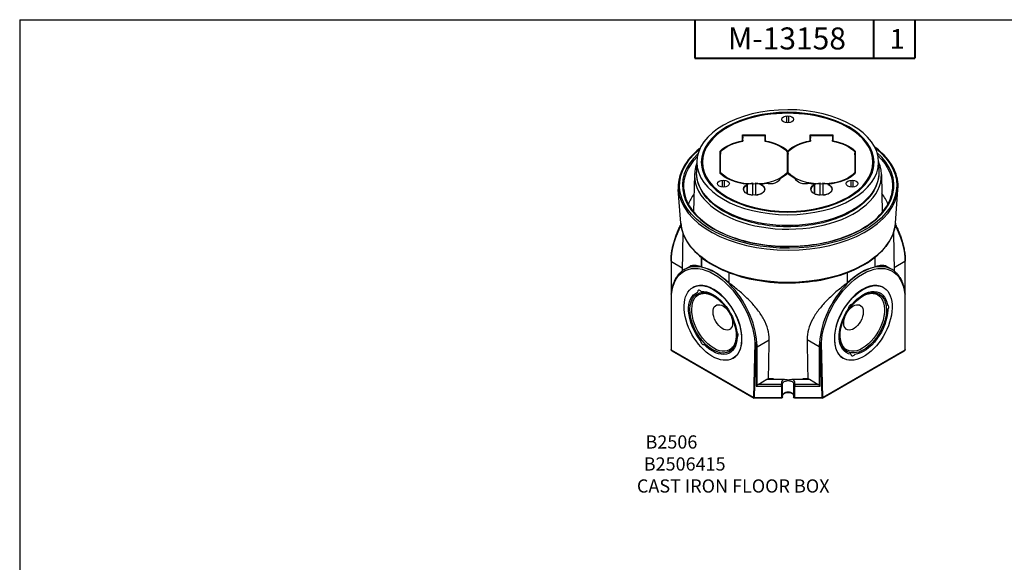
# Paper-space layout 'Sheet 2' of a CAD drawing. Units: inches. Extents: x 0 to 16.4, y 0 to 10.4.
# Drawn here: x 0 to 8.9, y 5.4 to 10.4 of the extents above; entities that cross this region are included whole.
import ezdxf

# ---------------------------------------------------------------- set-up
doc = ezdxf.new("R2010")
doc.units = ezdxf.units.IN
doc.header["$MEASUREMENT"] = 0
for name, color, linetype, lineweight in [('Border (ANSI)', 7, 'Continuous', 25), ('Symbol (ANSI)', 7, 'Continuous', 25), ('Visible (ANSI)', 7, 'Continuous', 50), ('Visible Narrow (ANSI)', 7, 'Continuous', 35)]:
    doc.layers.add(name, color=color, linetype=linetype, lineweight=lineweight)
doc.styles.get("Standard").update_dxf_attribs({"font": 'tahoma.ttf'})

psp = doc.layouts.new('Sheet 2')

# ---------------------------------------------------------------- linework, layer by layer
at = {"layer": 'Border (ANSI)'}
for q in [(16.355, 10.3664), (0, 0.0114)]:
    psp.add_line((0, 10.3664), q, dxfattribs=at)
at = {"layer": 'Border (ANSI)', "lineweight": 40}
for p, q in [((6.135, 10.3664), (6.135, 10.0164)), ((7.76, 10.3664), (7.76, 10.0164)), ((8.135, 10.3664), (8.135, 10.0164)), ((6.135, 10.0164), (8.135, 10.0164))]:
    psp.add_line(p, q, dxfattribs=at)
at = {"layer": 'Visible (ANSI)', "lineweight": 25}
for p, q in [((6.9718, 9.43), (6.9718, 9.4917)), ((6.9874, 9.4918), (6.9875, 9.4299)), ((6.9874, 9.4918), (6.9875, 9.4299)), ((6.5702, 9.3202), (6.5734, 9.2884)), ((6.5702, 9.3202), (6.7766, 9.3202)), ((6.5702, 9.2661), (6.5702, 9.3202)), ((6.5734, 9.3126), (6.7734, 9.3127)), ((6.5734, 9.262), (6.5734, 9.3126)), ((6.7766, 9.3202), (6.7734, 9.2886)), ((6.7734, 9.3127), (6.7734, 9.2619)), ((6.7766, 9.3202), (6.7766, 9.2663)), ((7.1838, 9.3202), (7.3902, 9.3203)), ((7.1838, 9.3202), (7.187, 9.2884)), ((7.1838, 9.2663), (7.1838, 9.3202)), ((7.187, 9.262), (7.187, 9.3127)), ((7.187, 9.3127), (7.387, 9.3127)), ((7.3902, 9.3203), (7.387, 9.2886)), ((7.387, 9.3127), (7.387, 9.2619)), ((7.3902, 9.3203), (7.3902, 9.2662)), ((6.5728, 9.2681), (6.5728, 9.2686)), ((6.7739, 9.2686), (6.7739, 9.2681)), ((7.1864, 9.2682), (7.1864, 9.2686)), ((7.3875, 9.2686), (7.3875, 9.2682)), ((6.3702, 9.1395), (6.3667, 9.1721)), ((6.3668, 8.97), (6.3667, 9.1721)), ((6.3703, 8.9762), (6.3702, 9.1665)), ((6.9766, 9.1663), (6.9767, 8.9762)), ((6.9802, 9.1723), (6.9802, 9.1723)), ((6.9839, 8.9762), (6.9838, 9.1665)), ((7.5902, 9.1398), (7.5937, 9.1722)), ((7.5902, 9.1664), (7.5903, 8.9763)), ((7.5937, 9.1722), (7.5937, 8.9702)), ((6.1543, 9.0771), (6.1522, 8.9789)), ((6.2052, 9.0141), (6.2052, 9.0713)), ((6.9838, 9.1151), (6.9766, 9.1151)), ((7.7552, 9.0141), (7.7552, 9.0713)), ((7.8062, 9.0771), (7.8083, 8.9789)), ((6.1324, 8.9593), (6.1252, 8.6195)), ((6.9804, 8.9701), (6.9801, 8.9701)), ((7.8323, 8.9593), (7.8396, 8.615)), ((6.3876, 8.8456), (6.3876, 8.9072)), ((6.4032, 8.9073), (6.4032, 8.8455)), ((6.4032, 8.9073), (6.4032, 8.8455)), ((6.6103, 8.8693), (6.6103, 8.7836)), ((6.6619, 8.7703), (6.6619, 8.8826)), ((6.6867, 8.8826), (6.6867, 8.7703)), ((6.6867, 8.8665), (6.6867, 8.7714)), ((7.2223, 8.8693), (7.2223, 8.7836)), ((7.2739, 8.7704), (7.2739, 8.8826)), ((7.2987, 8.8826), (7.2987, 8.7704)), ((7.2987, 8.8665), (7.2987, 8.7714)), ((7.5564, 8.8457), (7.5564, 8.9074)), ((7.572, 8.9074), (7.572, 8.8456)), ((7.572, 8.9074), (7.572, 8.8456)), ((6.0089, 8.5179), (5.986, 8.8243)), ((7.9597, 8.5179), (7.9826, 8.8243)), ((6.028, 8.428), (6.0206, 8.0826)), ((7.9406, 8.428), (7.948, 8.0826)), ((5.9208, 8.1734), (5.9208, 8.2117)), ((5.9208, 8.1734), (5.9208, 7.873)), ((6.1953, 8.1192), (6.1966, 8.2062)), ((6.1968, 8.2061), (6.1968, 8.1201)), ((7.7717, 8.2061), (7.7717, 8.1201)), ((7.772, 8.2062), (7.7733, 8.1192)), ((8.0478, 8.2117), (8.0478, 8.1734)), ((8.0478, 7.873), (8.0478, 8.1734)), ((6.0404, 8.0957), (6.0898, 8.1242)), ((6.1953, 8.1192), (6.1968, 8.1201)), ((6.4456, 8.0682), (6.4442, 7.9755)), ((7.5244, 7.9755), (7.523, 8.0682)), ((7.7717, 8.1201), (7.7733, 8.1192)), ((7.9282, 8.0957), (7.8787, 8.1242)), ((6.1193, 7.9334), (6.1221, 7.935)), ((6.1613, 7.8892), (6.1641, 7.8908)), ((7.8493, 7.9334), (7.8465, 7.935)), ((5.9208, 7.873), (5.9208, 7.3683)), ((8.0478, 7.3683), (8.0478, 7.873)), ((7.8864, 7.773), (7.8836, 7.7746)), ((7.8862, 7.7302), (7.889, 7.7286)), ((6.1885, 7.4552), (6.1857, 7.4536)), ((6.5235, 7.4831), (6.5207, 7.4815)), ((5.9268, 7.358), (6.6722, 6.9276)), ((6.221, 7.4136), (6.2238, 7.4152)), ((7.2964, 6.9276), (8.0418, 7.358)), ((6.4809, 7.2878), (6.4838, 7.2894)), ((7.4876, 7.2878), (7.4848, 7.2894)), ((7.5512, 7.3271), (7.5541, 7.3255)), ((7.5893, 7.325), (7.5865, 7.3266)), ((6.7106, 7.0523), (6.7916, 7.0991)), ((6.8509, 7.1013), (6.7986, 7.1013)), ((7.17, 7.1013), (7.1176, 7.1013)), ((7.1769, 7.0991), (7.2579, 7.0523)), ((6.9343, 7.0425), (6.9343, 7.0576)), ((6.9343, 6.938), (6.9343, 7.0425)), ((7.0343, 7.0576), (7.0343, 7.0425)), ((7.0343, 7.0425), (7.0343, 6.938)), ((6.9223, 6.926), (6.6782, 6.926)), ((7.2904, 6.926), (7.0463, 6.926))]:
    psp.add_line(p, q, dxfattribs=at)
at = {"layer": 'Visible (ANSI)', "lineweight": 25, "extrusion": (0, 0, -1)}
for centre, start, end in [((-5.9328, 8.2117), 0, 4.72723), ((-8.0358, 8.2117), 175.27277, 180), ((-5.9328, 7.873), 0, 5.06393), ((-8.0358, 7.873), 174.93607, 180), ((-5.9328, 7.3683), 300, 0), ((-8.0358, 7.3683), 180, 240), ((-6.6782, 6.938), 270, 300), ((-6.9223, 6.938), 180, 270), ((-7.0463, 6.938), 270, 0), ((-7.2904, 6.938), 240, 270)]:
    psp.add_arc(centre, 0.012, start, end, dxfattribs=at)
at = {"layer": 'Visible (ANSI)', "lineweight": 25}
for centre, major_axis, ratio, start_param, end_param in [((6.9802, 9.0713), (-0.826, 0), 0.57735, 4.712564, 10.995749), ((6.9802, 9.0713), (-0.775, 0), 0.57735, 0.000175, 6.28336), ((6.5739, 9.2588), (0.0009, -0.012), 0.050113, 2.679574, 3.753484), ((6.5739, 9.2583), (0.0009, -0.012), 0.050113, 3.753484, 4.402338), ((6.7729, 9.2588), (0.0009, 0.012), 0.050396, 5.671315, 6.725543), ((6.7729, 9.2583), (0.0009, 0.012), 0.050396, 5.012277, 5.671315), ((7.1875, 9.2588), (0.0009, -0.012), 0.050113, 2.679574, 3.753484), ((7.1875, 9.2584), (0.0009, -0.012), 0.050113, 3.753484, 4.402338), ((7.3865, 9.2588), (0.0009, 0.012), 0.050396, 5.671315, 6.725543), ((7.3865, 9.2584), (0.0009, 0.012), 0.050396, 5.012277, 5.671315), ((6.9824, 8.9533), (-0.85, 0), 0.57735, 6.057026, 9.673314), ((7.2863, 8.8193), (-0.0962, 0), 0.57735, 5.440533, 6.218401), ((6.9843, 8.5738), (-0.9286, 0), 0.57735, 5.884261, 6.065587), ((6.9843, 8.5738), (0.9286, 0), 0.57735, 0.217599, 0.409756), ((6.3029, 7.6122), (0.1808, -0.3228), 0.585852, 0, 3.141593), ((7.6656, 7.6122), (0.1808, 0.3228), 0.585852, 0, 3.141593), ((6.1839, 7.8785), (-0.0156, 0.0279), 0.585852, 5.060969, 7.161824), ((7.5522, 7.7483), (0.0156, 0.0279), 0.585852, 0.303855, 2.404711), ((7.8765, 7.7436), (0.0156, 0.0279), 0.585852, 4.492646, 6.593501), ((6.5081, 7.5106), (0.0156, -0.0279), 0.585852, 6.108166, 8.209022), ((6.2083, 7.4427), (0.0156, -0.0279), 0.585852, 4.013771, 6.114626), ((7.5766, 7.3399), (-0.0156, -0.0279), 0.585852, 5.539843, 7.640698), ((6.9843, 7.6594), (0.9727, 0), 0.57735, 4.644803, 4.679608), ((6.9843, 7.6594), (0.9727, 0), 0.57735, 4.74517, 4.779975), ((6.6936, 7.0425), (-0.0114, -0.0114), 0.317837, 1.263056, 2.048455), ((6.7106, 7.0425), (-0.0107, -0.0107), 0.517638, 4.234731, 5.020129), ((7.2579, 7.0425), (-0.0107, 0.0107), 0.517638, 4.404649, 5.190047)]:
    psp.add_ellipse(centre, major_axis=major_axis, ratio=ratio, start_param=start_param, end_param=end_param, dxfattribs=at)
at = {"layer": 'Visible (ANSI)', "lineweight": 25, "extrusion": (0, 0, -1)}
for centre, major_axis, ratio, start_param, end_param in [((6.9801, 9.4609), (0.0541, 0), 0.57735, 6.283011, 12.566196), ((6.6734, 9.0712), (0.353, 0), 0.57735, 3.659459, 4.41553), ((6.6734, 9.0712), (0.3452, 0), 0.57735, 3.639854, 4.418314), ((6.6734, 9.0712), (0.345, 0), 0.57735, 5.00629, 5.785641), ((6.6734, 9.0712), (0.3532, 0), 0.57735, 5.008726, 5.764623), ((7.287, 9.0713), (0.3532, 0), 0.57735, 3.659806, 4.415703), ((7.287, 9.0713), (0.3452, 0), 0.57735, 3.639854, 4.418314), ((7.287, 9.0713), (0.345, 0), 0.57735, 5.00629, 5.785641), ((7.287, 9.0713), (0.353, 0), 0.57735, 5.008899, 5.76497), ((6.9802, 9.0141), (-0.775, 0), 0.57735, 6.278858, 6.283185), ((6.6734, 9.0712), (-0.3532, 0), 0.57735, 4.878785, 5.763977), ((6.6734, 9.0712), (-0.345, 0), 0.57735, 3.638788, 5.785641), ((6.6734, 9.0712), (-0.3532, 0), 0.57735, 3.660452, 3.971744), ((7.287, 9.0713), (-0.3532, 0), 0.57735, 5.452685, 5.763977), ((7.287, 9.0713), (-0.345, 0), 0.57735, 3.638788, 5.785641), ((7.287, 9.0713), (-0.3532, 0), 0.57735, 3.660452, 4.545643), ((6.9802, 9.0141), (0.775, 0), 0.57735, 0, 0.004327), ((6.3959, 8.8764), (0.0541, 0), 0.57735, 6.283011, 12.566196), ((6.6743, 8.8264), (0.0962, 0), 0.57735, 5.373535, 10.330306), ((6.6743, 8.8192), (-0.0962, 0), 0.57735, 0.064784, 0.842652), ((6.6743, 8.8264), (0.098, 0), 0.57735, 4.000595, 4.585344), ((6.6743, 8.8264), (0.098, 0), 0.57735, 4.839085, 7.726936), ((6.6734, 9.0712), (-0.3532, 0), 0.57735, 4.405487, 4.54187), ((6.8134, 8.9313), (0.1, 0), 0.57735, 0.18371, 1.910336), ((7.1471, 8.9313), (-0.1, 0), 0.57735, 4.3725, 6.099126), ((7.287, 9.0713), (-0.3532, 0), 0.57735, 4.882559, 5.018942), ((7.2863, 8.8265), (0.0962, 0), 0.57735, 5.377309, 10.334079), ((7.2863, 8.8265), (0.098, 0), 0.57735, 4.000595, 4.585344), ((7.2863, 8.8265), (0.098, 0), 0.57735, 4.839085, 7.726936), ((7.5647, 8.8765), (0.0541, 0), 0.57735, 6.283011, 12.566196), ((6.6743, 8.8264), (-0.098, 0), 0.57735, 4.839085, 5.423834), ((7.2863, 8.8265), (-0.098, 0), 0.57735, 4.839085, 5.423834), ((6.3213, 7.6228), (0.275, -0.4763), 0.57735, 3.601261, 4.248564), ((7.6473, 7.6228), (0.275, 0.4763), 0.57735, 5.176214, 5.823517), ((6.3001, 7.6106), (-0.1808, 0.3228), 0.585852, 5.407777, 11.690962), ((7.6685, 7.6106), (0.1808, 0.3228), 0.585852, 3.881705, 10.16489), ((6.3001, 7.6106), (-0.1525, 0.2722), 0.585852, 4.449685, 6.365868), ((6.3001, 7.6106), (-0.1525, 0.2722), 0.585852, 0.260895, 2.177078), ((7.6685, 7.6106), (0.1525, 0.2722), 0.585852, 5.018008, 6.934191), ((6.3903, 7.6611), (0.0616, -0.1099), 0.585852, 4.906962, 10.801001), ((7.5782, 7.6611), (0.0616, 0.1099), 0.585852, 4.906962, 10.801001), ((7.6685, 7.6106), (-0.1525, -0.2722), 0.585852, 6.065206, 7.981389), ((7.6685, 7.6106), (-0.1525, -0.2722), 0.585852, 3.970811, 5.886994), ((6.3001, 7.6106), (0.1525, -0.2722), 0.585852, 5.496883, 7.413066), ((6.7916, 7.0893), (-0.0107, -0.0107), 0.517638, 2.048455, 2.663934), ((7.1769, 7.0893), (-0.0107, 0.0107), 0.517638, 0.477658, 1.093138), ((7.2749, 7.0425), (-0.0114, 0.0114), 0.317837, 4.404649, 5.190047)]:
    psp.add_ellipse(centre, major_axis=major_axis, ratio=ratio, start_param=start_param, end_param=end_param, dxfattribs=at)
at = {"layer": 'Visible (ANSI)', "lineweight": 25}
for points, degree in [([(6.5706, 9.2615), (6.5704, 9.2638), (6.5702, 9.2661)], 2), ([(6.7761, 9.2614), (6.7763, 9.2638), (6.7766, 9.2663)], 2), ([(7.1843, 9.2616), (7.184, 9.2639), (7.1838, 9.2663)], 2), ([(7.3897, 9.2615), (7.3899, 9.2638), (7.3902, 9.2662)], 2), ([(6.9839, 8.9819), (6.9815, 8.9819), (6.9791, 8.9819), (6.9767, 8.9819)], 3)]:
    psp.add_open_spline(points, degree=degree, dxfattribs=at)
for points, knots in [([(6.1846, 9.1993), (6.1818, 9.1971), (6.179, 9.1949), (6.1132, 9.1423), (6.0641, 9.0858), (5.9995, 8.9666), (5.9836, 8.904), (5.9853, 8.8358), (5.9856, 8.8301), (5.986, 8.8243)], [5.6439927, 5.6439927, 5.6439927, 5.6439927, 5.6581068, 5.6581068, 5.9797913, 5.9797913, 6.2972976, 6.2972976, 6.3263322, 6.3263322, 6.3263322, 6.3263322]), ([(7.9826, 8.8243), (7.9872, 8.8858), (7.9749, 8.9478), (7.9181, 9.0665), (7.8732, 9.1232), (7.8007, 9.1862), (7.7862, 9.1979), (7.7709, 9.2093)], [3.0984458, 3.0984458, 3.0984458, 3.0984458, 3.4111293, 3.4111293, 3.7278809, 3.7278809, 3.8023489, 3.8023489, 3.8023489, 3.8023489]), ([(7.7611, 9.057), (7.759, 9.0089), (7.7434, 8.961), (7.6866, 8.8705), (7.6456, 8.828), (7.5424, 8.7527), (7.4804, 8.7198), (7.3415, 8.6669), (7.2647, 8.6469), (7.1039, 8.6218), (7.02, 8.6168), (6.8536, 8.6221), (6.7711, 8.6325), (6.6162, 8.6677), (6.5436, 8.6925), (6.4158, 8.7539), (6.3606, 8.7905), (6.2729, 8.8718), (6.2404, 8.9164), (6.208, 8.9936), (6.2008, 9.0252), (6.1994, 9.057)], [1.595666, 1.595666, 1.595666, 1.595666, 1.918963, 1.918963, 2.239592, 2.239592, 2.558793, 2.558793, 2.877977, 2.877977, 3.197306, 3.197306, 3.516675, 3.516675, 3.835961, 3.835961, 4.155101, 4.155101, 4.47453, 4.47453, 4.687868, 4.687868, 4.687868, 4.687868]), ([(7.8083, 8.9789), (7.8094, 8.9278), (7.7969, 8.8767), (7.7462, 8.7789), (7.7073, 8.7323), (7.6063, 8.6477), (7.5435, 8.61), (7.4008, 8.5483), (7.3209, 8.5242), (7.1526, 8.4922), (7.0642, 8.4841), (6.8876, 8.4847), (6.7995, 8.4932), (6.632, 8.5262), (6.5528, 8.5507), (6.411, 8.6133), (6.3485, 8.6515), (6.2472, 8.7383), (6.2083, 8.7869), (6.1619, 8.8838), (6.1512, 8.9314), (6.1522, 8.9789)], [1.558628, 1.558628, 1.558628, 1.558628, 1.861375, 1.861375, 2.174558, 2.174558, 2.498255, 2.498255, 2.823079, 2.823079, 3.147079, 3.147079, 3.470723, 3.470723, 3.794745, 3.794745, 4.119588, 4.119588, 4.443132, 4.443132, 4.724907, 4.724907, 4.724907, 4.724907]), ([(6.8916, 8.8953), (6.8937, 8.8973), (6.8957, 8.8995), (6.9028, 8.9076), (6.9075, 8.914), (6.9117, 8.9207), (6.9117, 8.9207), (6.9118, 8.9207)], [0.8907737, 0.8907737, 0.8907737, 0.8907737, 0.9466919, 0.9466919, 1.0971441, 1.0971441, 1.0978463, 1.0978463, 1.0978463, 1.0978463]), ([(7.0488, 8.9207), (7.0488, 8.9207), (7.0488, 8.9207), (7.053, 8.914), (7.0577, 8.9076), (7.0648, 8.8995), (7.0668, 8.8974), (7.0689, 8.8953)], [-0.0007022, -0.0007022, -0.0007022, -0.0007022, 0, 0, 0.1504522, 0.1504522, 0.2061255, 0.2061255, 0.2061255, 0.2061255]), ([(6.0359, 8.8268), (6.0403, 8.7684), (6.0614, 8.7102), (6.1349, 8.6013), (6.1866, 8.5504), (6.3153, 8.4608), (6.392, 8.422), (6.5628, 8.3601), (6.657, 8.337), (6.8535, 8.309), (6.9557, 8.304), (7.1576, 8.3129), (7.2574, 8.3267), (7.4441, 8.3716), (7.5311, 8.4026), (7.6835, 8.4786), (7.7488, 8.5236), (7.8517, 8.6225), (7.8891, 8.6765), (7.9229, 8.7633), (7.9302, 8.795), (7.9326, 8.8268)], [0.043147, 0.043147, 0.043147, 0.043147, 0.371321, 0.371321, 0.692349, 0.692349, 1.010306, 1.010306, 1.328329, 1.328329, 1.646695, 1.646695, 1.965143, 1.965143, 2.283367, 2.283367, 2.601237, 2.601237, 2.919935, 2.919935, 3.098446, 3.098446, 3.098446, 3.098446]), ([(5.9208, 8.2126), (5.9219, 8.2251), (5.9233, 8.2378), (5.927, 8.2634), (5.9293, 8.2764), (5.9347, 8.3025), (5.9378, 8.3157), (5.9448, 8.3422), (5.9487, 8.3555), (5.9572, 8.3821), (5.9618, 8.3954), (5.9718, 8.4221), (5.9772, 8.4354), (5.9886, 8.4619), (5.9947, 8.4751), (6.004, 8.4941), (6.007, 8.5), (6.01, 8.5059)], [-1.4870433, -1.4870433, -1.4870433, -1.4870433, -1.4060727, -1.4060727, -1.3251473, -1.3251473, -1.2442665, -1.2442665, -1.1634326, -1.1634326, -1.082643, -1.082643, -1.0018914, -1.0018914, -0.9211704, -0.9211704, -0.8845301, -0.8845301, -0.8845301, -0.8845301]), ([(6.0089, 8.5179), (6.0134, 8.4578), (6.0343, 8.3983), (6.1068, 8.2856), (6.159, 8.2324), (6.2895, 8.1381), (6.3682, 8.0971), (6.5436, 8.0315), (6.6404, 8.0069), (6.8423, 7.9769), (6.9473, 7.9713), (7.155, 7.9795), (7.2577, 7.9934), (7.4505, 8.0392), (7.5406, 8.0712), (7.6991, 8.1502), (7.7675, 8.1972), (7.8753, 8.3019), (7.9147, 8.3595), (7.9497, 8.4518), (7.9572, 8.4848), (7.9597, 8.5179)], [0.043147, 0.043147, 0.043147, 0.043147, 0.355664, 0.355664, 0.674217, 0.674217, 0.996126, 0.996126, 1.318089, 1.318089, 1.639711, 1.639711, 1.961246, 1.961246, 2.282995, 2.282995, 2.605077, 2.605077, 2.926214, 2.926214, 3.098446, 3.098446, 3.098446, 3.098446]), ([(7.9585, 8.5059), (7.9593, 8.5045), (7.96, 8.503), (7.9674, 8.4886), (7.9736, 8.4755), (7.9856, 8.4491), (7.9912, 8.4358), (8.0017, 8.4092), (8.0066, 8.3959), (8.0156, 8.3692), (8.0198, 8.3559), (8.0267, 8.3315), (8.0295, 8.3205), (8.036, 8.2929), (8.0393, 8.2766), (8.0445, 8.2442), (8.0464, 8.2283), (8.0477, 8.2126)], [0.88453, 0.88453, 0.88453, 0.88453, 0.8934374, 0.8934374, 0.974131, 0.974131, 1.0548435, 1.0548435, 1.1355836, 1.1355836, 1.2163593, 1.2163593, 1.2840303, 1.2840303, 1.3855368, 1.3855368, 1.4870433, 1.4870433, 1.4870433, 1.4870433]), ([(6.0404, 8.0957), (6.0336, 8.0918), (6.027, 8.0874), (6.0144, 8.078), (6.0083, 8.0729), (5.9968, 8.0619), (5.9912, 8.056), (5.9808, 8.0435), (5.9758, 8.0369), (5.9665, 8.0231), (5.9622, 8.0159), (5.9541, 8.0007), (5.9503, 7.9928), (5.9435, 7.9765), (5.9404, 7.968), (5.9347, 7.9506), (5.9322, 7.9416), (5.9279, 7.9231), (5.926, 7.9136), (5.923, 7.8941), (5.9217, 7.8842), (5.9208, 7.874)], [0.7853982, 0.7853982, 0.7853982, 0.7853982, 0.8555627, 0.8555627, 0.9257272, 0.9257272, 0.9958917, 0.9958917, 1.0660562, 1.0660562, 1.1362207, 1.1362207, 1.2063853, 1.2063853, 1.2765498, 1.2765498, 1.3467143, 1.3467143, 1.4168788, 1.4168788, 1.4870433, 1.4870433, 1.4870433, 1.4870433]), ([(6.1953, 8.1192), (6.1883, 8.1217), (6.1816, 8.1238), (6.1566, 8.131), (6.1402, 8.1335), (6.112, 8.1331), (6.1002, 8.1301), (6.0903, 8.1245), (6.09, 8.1244), (6.0898, 8.1242)], [17.38179, 17.38179, 17.38179, 17.38179, 17.614422, 17.614422, 18.284152, 18.284152, 18.953882, 18.953882, 18.968922, 18.968922, 18.968922, 18.968922]), ([(7.8787, 8.1242), (7.8785, 8.1244), (7.8783, 8.1245), (7.8683, 8.1301), (7.8565, 8.1331), (7.8284, 8.1335), (7.812, 8.131), (7.787, 8.1238), (7.7803, 8.1217), (7.7733, 8.1192)], [13.581001, 13.581001, 13.581001, 13.581001, 13.596042, 13.596042, 14.265772, 14.265772, 14.935502, 14.935502, 15.168133, 15.168133, 15.168133, 15.168133]), ([(8.0477, 7.874), (8.0468, 7.8842), (8.0456, 7.8941), (8.0425, 7.9136), (8.0407, 7.9231), (8.0363, 7.9416), (8.0338, 7.9506), (8.0282, 7.968), (8.0251, 7.9765), (8.0182, 7.9928), (8.0145, 8.0007), (8.0064, 8.0159), (8.002, 8.0231), (7.9927, 8.0369), (7.9878, 8.0435), (7.9773, 8.056), (7.9718, 8.0619), (7.9602, 8.0729), (7.9541, 8.078), (7.9415, 8.0874), (7.935, 8.0918), (7.9282, 8.0957)], [-1.4870433, -1.4870433, -1.4870433, -1.4870433, -1.4168788, -1.4168788, -1.3467143, -1.3467143, -1.2765498, -1.2765498, -1.2063853, -1.2063853, -1.1362207, -1.1362207, -1.0660562, -1.0660562, -0.9958917, -0.9958917, -0.9257272, -0.9257272, -0.8555627, -0.8555627, -0.7853982, -0.7853982, -0.7853982, -0.7853982]), ([(6.8123, 7.4572), (6.8123, 7.4587), (6.8123, 7.4602), (6.8124, 7.4908), (6.8084, 7.521), (6.7919, 7.5816), (6.7795, 7.612), (6.7478, 7.6715), (6.7285, 7.7007), (6.6858, 7.7566), (6.6623, 7.7833), (6.6141, 7.8334), (6.5877, 7.8585), (6.5323, 7.9071), (6.5034, 7.9308), (6.4643, 7.9606), (6.4542, 7.9681), (6.4442, 7.9755)], [10.87779, 10.87779, 10.87779, 10.87779, 10.912491, 10.912491, 11.583379, 11.583379, 12.254266, 12.254266, 12.925154, 12.925154, 13.596042, 13.596042, 14.265772, 14.265772, 14.935502, 14.935502, 15.168133, 15.168133, 15.168133, 15.168133]), ([(7.5244, 7.9755), (7.5143, 7.9681), (7.5043, 7.9606), (7.4652, 7.9308), (7.4362, 7.9071), (7.3808, 7.8585), (7.3544, 7.8334), (7.3063, 7.7833), (7.2828, 7.7566), (7.24, 7.7007), (7.2208, 7.6715), (7.1891, 7.612), (7.1766, 7.5816), (7.1601, 7.521), (7.1561, 7.4908), (7.1562, 7.4617), (7.1562, 7.4602), (7.1563, 7.4587), (7.1563, 7.4572)], [17.38179, 17.38179, 17.38179, 17.38179, 17.614422, 17.614422, 18.284152, 18.284152, 18.953882, 18.953882, 19.624769, 19.624769, 20.295657, 20.295657, 20.966544, 20.966544, 21.637432, 21.637432, 21.637432, 21.672134, 21.672134, 21.672134, 21.672134]), ([(6.1709, 7.8678), (6.1866, 7.8766), (6.205, 7.8807), (6.2447, 7.879), (6.2657, 7.8736), (6.3083, 7.8543), (6.3298, 7.8406), (6.3716, 7.8061), (6.3918, 7.7853), (6.429, 7.7386), (6.4459, 7.7126), (6.4745, 7.6584), (6.4862, 7.63), (6.5032, 7.5739), (6.5085, 7.5462), (6.5123, 7.4942), (6.5108, 7.47), (6.5016, 7.4275), (6.4938, 7.4093), (6.4747, 7.3825), (6.4641, 7.3729), (6.4519, 7.3661)], [3.934519, 3.934519, 3.934519, 3.934519, 4.282876, 4.282876, 4.607494, 4.607494, 4.921105, 4.921105, 5.234671, 5.234671, 5.549327, 5.549327, 5.864324, 5.864324, 6.178724, 6.178724, 6.491999, 6.491999, 6.806782, 6.806782, 7.076112, 7.076112, 7.076112, 7.076112]), ([(7.5166, 7.3661), (7.5009, 7.3749), (7.4878, 7.3884), (7.4685, 7.4232), (7.4621, 7.4439), (7.4564, 7.4904), (7.4568, 7.5159), (7.4644, 7.5695), (7.4716, 7.5976), (7.492, 7.6537), (7.5053, 7.6816), (7.5367, 7.7344), (7.5547, 7.7591), (7.5937, 7.8029), (7.6146, 7.822), (7.6569, 7.8524), (7.6783, 7.8637), (7.7194, 7.878), (7.739, 7.8809), (7.7718, 7.8786), (7.7855, 7.8746), (7.7977, 7.8678)], [5.490259, 5.490259, 5.490259, 5.490259, 5.838615, 5.838615, 6.163234, 6.163234, 6.476845, 6.476845, 6.790411, 6.790411, 7.105066, 7.105066, 7.420064, 7.420064, 7.734463, 7.734463, 8.047738, 8.047738, 8.362521, 8.362521, 8.631851, 8.631851, 8.631851, 8.631851]), ([(6.8509, 7.1013), (6.8709, 7.1013), (6.8926, 7.1001), (6.9158, 7.0992), (6.9172, 7.0991), (6.9186, 7.0991)], [1.7888456, 1.7888456, 1.7888456, 1.7888456, 2.168803, 2.168803, 2.193114, 2.193114, 2.193114, 2.193114]), ([(6.9524, 7.0981), (6.9568, 7.098), (6.9612, 7.0974), (6.9694, 7.0959), (6.9735, 7.095), (6.9789, 7.0943), (6.9803, 7.0942), (6.9827, 7.094), (6.9837, 7.094), (6.9856, 7.094), (6.9867, 7.0941), (6.9895, 7.0943), (6.9912, 7.0945), (6.9972, 7.0954), (7.0017, 7.0964), (7.0095, 7.0976), (7.0128, 7.098), (7.0162, 7.0981)], [0.7797187, 0.7797187, 0.7797187, 0.7797187, 0.8270963, 0.8270963, 0.8789267, 0.8789267, 0.8975191, 0.8975191, 0.9097275, 0.9097275, 0.9224988, 0.9224988, 0.9447061, 0.9447061, 0.9979005, 0.9979005, 1.0312657, 1.0312657, 1.0312657, 1.0312657]), ([(7.05, 7.0991), (7.0514, 7.0991), (7.0528, 7.0992), (7.076, 7.1001), (7.0977, 7.1013), (7.1176, 7.1013)], [0.9402396, 0.9402396, 0.9402396, 0.9402396, 0.9645506, 0.9645506, 1.344508, 1.344508, 1.344508, 1.344508]), ([(7.0343, 6.9531), (7.0343, 6.9547), (7.0339, 6.9563), (7.0316, 6.9604), (7.0295, 6.9628), (7.0238, 6.9671), (7.0205, 6.9691), (7.0128, 6.9724), (7.0083, 6.9738), (6.9986, 6.9759), (6.9933, 6.9766), (6.9826, 6.977), (6.9771, 6.9768), (6.9667, 6.9754), (6.9617, 6.9742), (6.9528, 6.9713), (6.9489, 6.9695), (6.9425, 6.9656), (6.94, 6.9636), (6.9364, 6.9596), (6.9353, 6.9577), (6.9344, 6.955), (6.9343, 6.954), (6.9343, 6.9531)], [0.785398, 0.785398, 0.785398, 0.785398, 1.099557, 1.099557, 1.433012, 1.433012, 1.713234, 1.713234, 1.997611, 1.997611, 2.288936, 2.288936, 2.583611, 2.583611, 2.877003, 2.877003, 3.164649, 3.164649, 3.445222, 3.445222, 3.735195, 3.735195, 3.926991, 3.926991, 3.926991, 3.926991])]:
    psp.add_open_spline(points, degree=3, knots=knots, dxfattribs=at)
for points, weights in [([(6.3667, 9.1721), (6.3685, 9.1579), (6.3702, 9.1438)], [262.030240742, 262.78870232, 263.542856939]), ([(6.9766, 9.1433), (6.9784, 9.1577), (6.9802, 9.1723)], [4.67305569258, 4.65933129872, 4.6455263273]), ([(6.9802, 9.1723), (6.982, 9.1576), (6.9838, 9.1431)], [4.6455263273, 4.6593995661, 4.67319142842]), ([(7.5937, 9.1722), (7.5919, 9.1581), (7.5902, 9.1441)], [262.030240742, 262.784970019, 263.53543462]), ([(6.3703, 8.9762), (6.3709, 8.9707), (6.3716, 8.9653)], [7.44277994043, 7.46675236059, 7.49039879288]), ([(6.9753, 8.9653), (6.976, 8.9707), (6.9767, 8.9762)], [7.49043555499, 7.46677099514, 7.44277994043]), ([(6.9839, 8.9762), (6.9845, 8.9707), (6.9852, 8.9654)], [7.44277994043, 7.46675236059, 7.49039879288]), ([(7.5889, 8.9654), (7.5896, 8.9708), (7.5903, 8.9763)], [7.49043555499, 7.46677099514, 7.44277994043]), ([(6.6103, 8.785), (6.6103, 8.8081), (6.6103, 8.8627)], [1.07941561909, 1.48323975516, 1.01130815823]), ([(7.2223, 8.785), (7.2223, 8.8082), (7.2223, 8.8627)], [1.07941561909, 1.48323975516, 1.01130815823]), ([(6.8058, 7.1013), (6.809, 7.2802), (6.8123, 7.4572)], [1.35520743357, 1.35858507629, 1.36194081747]), ([(7.1563, 7.4572), (7.1595, 7.2802), (7.1627, 7.1013)], [1.36194081747, 1.35858507629, 1.35520743357])]:
    psp.add_rational_spline(points, weights, degree=2, dxfattribs=at)
at = {"layer": 'Visible Narrow (ANSI)', "lineweight": 25}
for p, q in [((6.5729, 9.2657), (6.5734, 9.2657)), ((6.7734, 9.2657), (6.7739, 9.2657)), ((7.1865, 9.2657), (7.187, 9.2657)), ((7.387, 9.2658), (7.3875, 9.2658)), ((5.9243, 8.1685), (6.0212, 8.1125)), ((5.9243, 7.9026), (5.9243, 8.1685)), ((8.0442, 8.1685), (7.9473, 8.1125)), ((8.0442, 8.1685), (8.0442, 7.9026)), ((5.9243, 7.3636), (5.9243, 7.8682)), ((8.0442, 7.8682), (8.0442, 7.3636)), ((6.6825, 7.4305), (6.6697, 6.9332)), ((6.6782, 6.9311), (6.691, 7.4283)), ((6.7021, 7.3936), (6.8123, 7.4572)), ((7.2664, 7.3936), (7.1563, 7.4572)), ((7.2776, 7.4283), (7.2904, 6.9311)), ((7.2988, 6.9332), (7.2861, 7.4305)), ((6.6697, 6.9332), (5.9243, 7.3636)), ((6.6936, 7.3916), (6.6936, 7.0356)), ((6.7021, 7.0445), (6.7021, 7.3936)), ((7.2664, 7.3936), (7.2664, 7.0445)), ((7.2749, 7.0356), (7.2749, 7.3916)), ((8.0442, 7.3636), (7.2988, 6.9332)), ((6.7916, 7.0991), (6.9186, 7.0991)), ((7.05, 7.0991), (7.1769, 7.0991)), ((6.6936, 7.0356), (6.9223, 7.0356)), ((6.9223, 7.0523), (6.7106, 7.0523)), ((6.9223, 7.0674), (6.9223, 7.0523)), ((6.9223, 7.0356), (6.9223, 7.0523)), ((6.9223, 7.0356), (6.9223, 6.9311)), ((7.0463, 7.0523), (7.0463, 7.0674)), ((7.2579, 7.0523), (7.0463, 7.0523)), ((7.0463, 7.0523), (7.0463, 7.0356)), ((7.0463, 6.9311), (7.0463, 7.0356)), ((7.0463, 7.0356), (7.2749, 7.0356)), ((6.9223, 6.9311), (6.6782, 6.9311)), ((6.6782, 6.9311), (6.6782, 6.926)), ((6.9223, 6.926), (6.9223, 6.9311)), ((7.2904, 6.9311), (7.0463, 6.9311)), ((7.0463, 6.9311), (7.0463, 6.926)), ((7.2904, 6.926), (7.2904, 6.9311))]:
    psp.add_line(p, q, dxfattribs=at)
for centre, major_axis, ratio, start_param, end_param in [((6.9802, 9.0713), (-0.7851, 0), 0.57735, 4.712564, 10.995749), ((6.9843, 8.8596), (-0.9612, 0), 0.57735, 5.731416, 9.998606), ((6.9802, 8.9991), (-0.7781, 0), 0.57735, 6.193714, 6.230863), ((6.9802, 8.9991), (0.7781, 0), 0.57735, 0.052322, 0.089471), ((6.9843, 8.542), (-0.7693, 0), 0.57735, 4.712932, 4.722291), ((6.9843, 8.8492), (-0.9992, 0), 0.57735, 0.043147, 3.098446), ((5.9328, 8.2117), (-0.012, 0), 0.477064, 0, 0.788897), ((5.9328, 8.1734), (-0.012, 0), 0.57735, 0, 0.785398), ((6.3114, 7.6171), (-0.2689, 0.4798), 0.585667, 4.018213, 6.290655), ((7.6571, 7.6171), (-0.2689, -0.4798), 0.585667, 3.134123, 5.406565), ((8.0358, 8.2117), (0.012, 0), 0.477064, 5.494288, 6.283185), ((6.3029, 7.6122), (-0.1464, 0.2613), 0.585852, 3.934519329601893, 10.21770463678148), ((7.6656, 7.6122), (-0.1464, -0.2613), 0.585852, 3.919462304372253, 10.20264761155184), ((5.9328, 7.873), (-0.012, 0), 0.560095, 0, 0.785508), ((8.0358, 7.873), (0.012, 0), 0.560095, 5.497677, 6.283185), ((6.691, 7.4352), (0.012, -0.0003), 0.577223, 3.941713, 4.727221), ((6.691, 7.4352), (0.0119, 0.0017), 0.573324, 4.629217, 5.418115), ((5.9328, 7.3985), (0.7693, -0.0074), 0.583682, 0.005637, 0.08939), ((8.0358, 7.3985), (-0.7693, -0.0074), 0.583682, 6.193795, 6.277548), ((7.2776, 7.4352), (0.0119, -0.0017), 0.573324, 4.006663, 4.795561), ((7.2776, 7.4352), (0.012, 0.0003), 0.577223, 4.697557, 5.483065), ((6.6936, 7.3985), (0.012, 0), 0.57735, 4.712389, 5.497787), ((6.9843, 7.0674), (-0.062, 0), 0.57735, 5.252457, 6.283185), ((6.9843, 7.0674), (0.062, 0), 0.57735, 0, 1.030728), ((6.9223, 7.0576), (0.012, 0), 0.816497, 0, 1.570796), ((6.9223, 7.0425), (0.012, 0), 0.816497, 0, 1.570796), ((6.9223, 7.0425), (0.012, 0), 0.57735, 4.712389, 6.283185), ((6.9843, 6.9531), (0.05, 0), 0.57735, 0, 3.141593), ((7.0463, 7.0425), (-0.012, 0), 0.816497, 4.712389, 6.283185), ((7.0463, 7.0425), (-0.012, 0), 0.57735, 0, 1.570796), ((6.6782, 6.938), (-0.006, -0.0104), 0.57735, 5.482952, 6.283185), ((7.2904, 6.938), (0.006, -0.0104), 0.57735, 0, 0.800233)]:
    psp.add_ellipse(centre, major_axis=major_axis, ratio=ratio, start_param=start_param, end_param=end_param, dxfattribs=at)
at = {"layer": 'Visible Narrow (ANSI)', "lineweight": 25, "extrusion": (0, 0, -1)}
for centre, major_axis, ratio, start_param, end_param in [((6.9802, 9.0681), (-0.7811, 0), 0.57735, 6.25849, 9.449473), ((6.9843, 8.8596), (0.9872, 0), 0.57735, 5.641597, 10.044307), ((6.9843, 8.8504), (0.9492, 0), 0.57735, 5.745886, 6.326332), ((6.9843, 8.8504), (-0.9492, 0), 0.57735, 6.240038, 6.799344), ((6.9802, 8.973), (0.8281, 0), 0.57735, 6.270842, 9.437121), ((6.9843, 8.5422), (0.9763, 0), 0.57735, 0.043147, 3.098446), ((6.3114, 8.394), (0.2809, 0.4729), 0.568912, 4.003696, 4.594195), ((7.6571, 8.394), (0.2809, -0.4729), 0.568912, 4.830583, 5.421082), ((5.9328, 8.2117), (-0.012, 0.001), 0.535505, 5.452451, 6.283185), ((5.9328, 8.6126), (0.006, 0.6316), 0.00955, 3.932385, 4.016138), ((6.3029, 7.6123), (0.2629, -0.4694), 0.585851, 2.432306, 5.406393), ((7.6656, 7.6123), (0.2629, 0.4694), 0.585851, 4.018385, 6.992472), ((8.0358, 8.2117), (0.012, 0.001), 0.535505, 0, 0.830734), ((8.0358, 8.6126), (0.006, -0.6316), 0.00955, 5.40864, 5.492393), ((8.0358, 8.1734), (0.012, 0), 0.57735, 0, 0.785398), ((5.9328, 7.873), (-0.012, 0.0011), 0.615022, 5.445665, 6.283185), ((6.3114, 7.6169), (0.1405, -0.2508), 0.585852, 0, 3.141593), ((7.6571, 7.6169), (0.1405, 0.2508), 0.585852, 0, 3.141593), ((8.0358, 7.873), (0.012, 0.0011), 0.615022, 0, 0.83752), ((6.691, 7.4352), (-0.012, -0.0007), 0.518436, 3.958871, 5.528426), ((5.9328, 7.3916), (0.7608, 0), 0.57735, 6.199432, 6.283185), ((7.2776, 7.4352), (-0.012, 0.0007), 0.518436, 3.896352, 5.465907), ((8.0358, 7.3916), (-0.7608, 0), 0.57735, 0, 0.083753), ((5.9328, 7.3683), (-0.012, 0), 0.560095, 5.497677, 6.283185), ((5.9328, 7.3683), (-0.006, -0.0104), 0.57735, 0, 0.800233), ((7.2749, 7.3985), (-0.012, 0), 0.57735, 4.712389, 5.497787), ((8.0358, 7.3683), (0.006, -0.0104), 0.57735, 5.482952, 6.283185), ((8.0358, 7.3683), (0.012, 0), 0.560095, 0, 0.785508), ((6.9843, 7.0576), (-0.05, 0), 0.57735, 0, 3.141593), ((7.0463, 7.0576), (-0.012, 0), 0.816497, 0, 1.570796), ((6.6782, 6.938), (-0.012, 0.0003), 0.577223, 4.697557, 5.483065), ((6.9223, 6.938), (0.012, 0), 0.57735, 0, 1.570796), ((7.0463, 6.938), (-0.012, 0), 0.57735, 4.712389, 6.283185), ((7.2904, 6.938), (-0.012, -0.0003), 0.577223, 3.941713, 4.727221)]:
    psp.add_ellipse(centre, major_axis=major_axis, ratio=ratio, start_param=start_param, end_param=end_param, dxfattribs=at)

# ---------------------------------------------------------------- texts
at = {"layer": 'Border (ANSI)', "attachment_point": 1}
for s, insert, char_height in [('\\fTahoma|b0|i0;\\W1.;M-13158', (6.4364, 10.2959), 0.2), ('\\fTahoma|b0|i0;\\W1.;1', (7.9069, 10.2817), 0.18)]:
    psp.add_mtext(s, dxfattribs=dict(at, insert=insert, char_height=char_height))
at = {"layer": 'Symbol (ANSI)', "insert": (5.5344, 6.589), "char_height": 0.12, "width": 2.99798, "attachment_point": 1}
psp.add_mtext('\\pi1.2789;B2506\\P\\pi1.1454;B2506415\\P\\pi0.62889;CAST IRON FLOOR BOX', dxfattribs=at)

doc.saveas('drawing.dxf')
